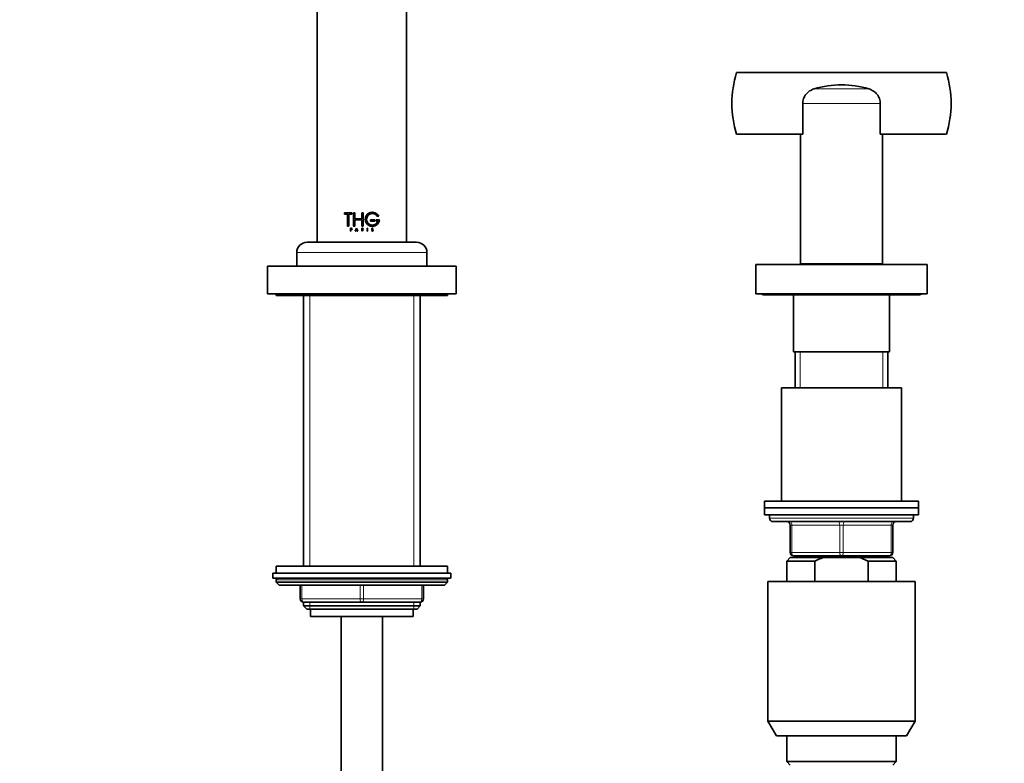
# Model space of a CAD drawing. Units: millimetres. Extents: x 0 to 2364, y 0 to 2742.
# Drawn here: x 1339 to 1626, y 1929 to 2146 of the extents above; entities that cross this region are included whole.
import ezdxf
from ezdxf import colors
from ezdxf.entities.mleader import LeaderData, LeaderLine
from ezdxf.math import Vec2, Vec3

# ---------------------------------------------------------------- set-up
doc = ezdxf.new("R2010")
doc.units = ezdxf.units.MM
doc.layers.add('DV1_Défaut', color=7, linetype='Continuous')
doc.layers.add('Défaut', color=7, linetype='Continuous')

# ---------------------------------------------------------------- blocks, each defined once
blk = doc.blocks.new('_DOT')
at = {"color": 0}
blk.add_line((0, 0), (-1, 0), dxfattribs=at)
at = {"color": 0, "const_width": 0.333}
blk.add_lwpolyline([(-0.1665, 0, 1), (0.1665, 0, 1)], format="xyb", close=True, dxfattribs=at)
blk = doc.blocks.new('SE')
at = {"layer": 'DV1_Défaut', "color": 7, "linetype": 'Continuous', "lineweight": 35}
for p, q in [((1425.53, 2264.87), (1425.53, 2081.27)), ((1451.53, 2081.27), (1451.53, 2264.87)), ((1547.92, 2130.77), (1609.15, 2130.77)), ((1567.22, 2121.74), (1567.22, 2112.77)), ((1589.85, 2112.77), (1589.85, 2121.74)), ((1567.22, 2112.77), (1547.92, 2112.77)), ((1566.53, 2112.77), (1566.53, 2074.97)), ((1609.15, 2112.77), (1589.85, 2112.77)), ((1590.53, 2074.97), (1590.53, 2112.77)), ((1433.49, 2089.85), (1435.64, 2089.85)), ((1433.49, 2089.47), (1433.49, 2089.85)), ((1434.37, 2089.47), (1433.49, 2089.47)), ((1434.37, 2085.99), (1434.37, 2089.47)), ((1434.77, 2089.47), (1434.76, 2089.47)), ((1434.76, 2089.47), (1434.76, 2085.99)), ((1435.64, 2089.47), (1434.76, 2089.47)), ((1434.77, 2089.47), (1434.77, 2085.99)), ((1435.65, 2089.85), (1435.64, 2089.85)), ((1435.64, 2089.85), (1435.64, 2089.47)), ((1435.65, 2089.47), (1435.64, 2089.47)), ((1435.65, 2089.85), (1435.65, 2089.47)), ((1436.14, 2089.85), (1436.53, 2089.85)), ((1436.14, 2085.99), (1436.14, 2089.85)), ((1436.53, 2089.85), (1436.53, 2089.85)), ((1436.53, 2089.85), (1436.53, 2088.15)), ((1436.53, 2089.85), (1436.53, 2088.15)), ((1438.5, 2089.85), (1438.89, 2089.85)), ((1438.5, 2088.15), (1438.5, 2089.85)), ((1438.89, 2089.85), (1438.89, 2085.99)), ((1436.53, 2088.15), (1436.53, 2088.15)), ((1436.53, 2088.15), (1438.5, 2088.15)), ((1436.53, 2087.77), (1436.53, 2087.77)), ((1436.53, 2087.77), (1436.53, 2085.99)), ((1438.5, 2087.77), (1436.53, 2087.77)), ((1436.53, 2087.77), (1436.53, 2085.99)), ((1438.5, 2085.99), (1438.5, 2087.77)), ((1441.03, 2087.82), (1441.04, 2087.82)), ((1441.03, 2087.82), (1441.03, 2087.44)), ((1441.03, 2087.44), (1441.04, 2087.44)), ((1442.33, 2087.82), (1441.04, 2087.82)), ((1441.04, 2087.82), (1441.04, 2087.44)), ((1441.04, 2087.44), (1442.33, 2087.44)), ((1442.33, 2087.44), (1442.33, 2087.82)), ((1442.7, 2087.82), (1442.7, 2087.44)), ((1442.7, 2087.82), (1442.71, 2087.82)), ((1442.7, 2087.44), (1442.71, 2087.44)), ((1443.67, 2087.82), (1442.71, 2087.82)), ((1442.71, 2087.82), (1442.71, 2087.44)), ((1442.71, 2087.44), (1443.2, 2087.44)), ((1442.99, 2088.91), (1443.01, 2088.91)), ((1443.01, 2088.91), (1443.45, 2088.91)), ((1443.18, 2087.44), (1443.2, 2087.44)), ((1434.76, 2085.99), (1434.37, 2085.99)), ((1434.77, 2085.99), (1434.76, 2085.99)), ((1435.24, 2085.35), (1435.48, 2085.35)), ((1435.24, 2084.54), (1435.24, 2085.35)), ((1435.3, 2084.54), (1435.24, 2084.54)), ((1435.48, 2085.29), (1435.3, 2085.29)), ((1435.32, 2085.29), (1435.3, 2085.29)), ((1435.3, 2085.29), (1435.3, 2085)), ((1435.32, 2085), (1435.3, 2085)), ((1435.3, 2085), (1435.48, 2085)), ((1435.32, 2084.93), (1435.3, 2084.93)), ((1435.3, 2084.93), (1435.3, 2084.54)), ((1435.48, 2084.93), (1435.3, 2084.93)), ((1435.32, 2084.54), (1435.3, 2084.54)), ((1435.32, 2085.29), (1435.32, 2085)), ((1435.32, 2084.93), (1435.32, 2084.54)), ((1435.49, 2085.35), (1435.48, 2085.35)), ((1435.49, 2084.93), (1435.48, 2084.93)), ((1436.53, 2085.99), (1436.14, 2085.99)), ((1436.53, 2085.99), (1436.53, 2085.99)), ((1436.63, 2084.54), (1437, 2085.35)), ((1436.71, 2084.54), (1436.63, 2084.54)), ((1436.82, 2084.79), (1436.71, 2084.54)), ((1436.83, 2084.79), (1436.71, 2084.54)), ((1436.71, 2084.54), (1436.71, 2084.54)), ((1436.83, 2084.79), (1436.82, 2084.79)), ((1437.18, 2084.79), (1436.82, 2084.79)), ((1436.85, 2084.85), (1437.01, 2085.18)), ((1436.85, 2084.85), (1437, 2085.18)), ((1436.85, 2084.85), (1436.85, 2084.85)), ((1437.15, 2084.85), (1436.85, 2084.85)), ((1437, 2085.35), (1437, 2085.35)), ((1437, 2085.35), (1437.36, 2084.54)), ((1437, 2085.35), (1437.37, 2084.54)), ((1437, 2085.18), (1437.15, 2084.85)), ((1437.29, 2084.54), (1437.18, 2084.79)), ((1437.36, 2084.54), (1437.29, 2084.54)), ((1437.37, 2084.54), (1437.36, 2084.54)), ((1438.48, 2085.35), (1438.71, 2085.35)), ((1438.48, 2084.54), (1438.48, 2085.35)), ((1438.55, 2084.54), (1438.48, 2084.54)), ((1438.89, 2085.99), (1438.5, 2085.99)), ((1438.55, 2085), (1438.55, 2085.29)), ((1438.55, 2085.29), (1438.71, 2085.29)), ((1438.71, 2085), (1438.55, 2085)), ((1438.55, 2084.93), (1438.55, 2084.54)), ((1438.58, 2084.93), (1438.55, 2084.93)), ((1438.58, 2084.93), (1438.58, 2084.93)), ((1438.87, 2084.54), (1438.58, 2084.93)), ((1438.87, 2084.54), (1438.58, 2084.93)), ((1438.65, 2084.93), (1438.94, 2084.54)), ((1438.71, 2084.93), (1438.65, 2084.93)), ((1438.71, 2085.29), (1438.71, 2085.29)), ((1438.71, 2085), (1438.71, 2085)), ((1438.87, 2084.54), (1438.87, 2084.54)), ((1438.94, 2084.54), (1438.87, 2084.54)), ((1440.1, 2085.35), (1440.1, 2085.35)), ((1440.1, 2085.35), (1440.1, 2084.54)), ((1440.1, 2085.35), (1440.1, 2084.54)), ((1440.17, 2085.35), (1440.1, 2085.35)), ((1440.1, 2084.54), (1440.1, 2084.54)), ((1440.1, 2084.54), (1440.17, 2084.54)), ((1440.17, 2084.54), (1440.17, 2085.35)), ((1441.31, 2084.69), (1441.32, 2084.69)), ((1441.33, 2084.66), (1441.31, 2084.69)), ((1441.32, 2084.69), (1441.4, 2084.69)), ((1441.34, 2084.66), (1441.32, 2084.69)), ((1441.52, 2084.54), (1441.53, 2084.54)), ((1441.7, 2084.89), (1441.53, 2084.97)), ((1441.65, 2084.54), (1441.53, 2084.54)), ((1441.72, 2084.89), (1441.54, 2084.97)), ((1441.56, 2085.02), (1441.77, 2084.93)), ((1441.71, 2084.62), (1441.73, 2084.62)), ((1441.74, 2085.21), (1441.75, 2085.21)), ((1441.81, 2085.23), (1441.75, 2085.21)), ((1422.53, 2081.27), (1454.53, 2081.27)), ((1419.53, 2078.27), (1419.53, 2074.27)), ((1457.53, 2074.27), (1457.53, 2078.27)), ((1566.53, 2074.97), (1590.53, 2074.97)), ((1569.53, 2074.97), (1569.53, 2074.77)), ((1587.53, 2074.77), (1587.53, 2074.97)), ((1411.03, 2074.27), (1466.03, 2074.27)), ((1411.03, 2074.27), (1411.03, 2066.27)), ((1466.03, 2066.27), (1466.03, 2074.27)), ((1553.53, 2074.77), (1603.53, 2074.77)), ((1553.53, 2074.77), (1553.53, 2066.27)), ((1603.53, 2066.27), (1603.53, 2074.77)), ((1411.03, 2066.27), (1466.03, 2066.27)), ((1413.53, 2066.27), (1413.53, 2065.77)), ((1413.53, 2065.77), (1463.53, 2065.77)), ((1421.53, 2065.77), (1421.53, 1986.77)), ((1455.53, 1986.77), (1455.53, 2065.77)), ((1463.53, 2065.77), (1463.53, 2066.27)), ((1553.53, 2066.27), (1603.53, 2066.27)), ((1555.95, 2065.96), (1601.11, 2065.96)), ((1564.53, 2065.96), (1564.53, 2049.27)), ((1592.53, 2049.27), (1592.53, 2065.96)), ((1564.53, 2049.27), (1592.53, 2049.27)), ((1565.03, 2049.27), (1565.03, 2038.77)), ((1565.03, 2049.27), (1566.48, 2049.27)), ((1592.03, 2049.27), (1590.59, 2049.27)), ((1592.03, 2038.77), (1592.03, 2049.27)), ((1596.03, 2038.77), (1561.03, 2038.77)), ((1561.03, 2038.77), (1561.03, 2005.77)), ((1596.03, 2005.77), (1596.03, 2038.77)), ((1601.03, 2005.77), (1556.03, 2005.77)), ((1556.03, 2005.77), (1556.03, 2003.77)), ((1601.03, 2003.77), (1556.03, 2003.77)), ((1556.03, 2003.77), (1601.03, 2003.77)), ((1556.03, 2003.77), (1556.03, 2001.77)), ((1601.03, 2003.77), (1601.03, 2005.77)), ((1601.03, 2001.77), (1601.03, 2003.77)), ((1556.03, 2001.77), (1601.03, 2001.77)), ((1557.53, 2001.77), (1557.53, 2000.77)), ((1599.53, 2000.77), (1599.53, 2001.77)), ((1558.53, 1999.77), (1598.53, 1999.77)), ((1563.53, 1990.77), (1563.53, 1998.77)), ((1593.53, 1998.77), (1593.53, 1990.77)), ((1563.53, 1989.27), (1562.53, 1988.27)), ((1573.15, 1989.27), (1563.53, 1989.27)), ((1578.53, 1989.77), (1564.53, 1989.77)), ((1565.03, 1989.77), (1565.03, 1989.27)), ((1583.92, 1989.27), (1573.15, 1989.27)), ((1592.53, 1989.77), (1578.53, 1989.77)), ((1583.92, 1989.27), (1593.53, 1989.27)), ((1586.28, 1988.27), (1583.92, 1989.27)), ((1592.03, 1989.27), (1592.03, 1989.77)), ((1594.53, 1988.27), (1593.53, 1989.27)), ((1413.53, 1986.77), (1463.53, 1986.77)), ((1413.53, 1986.77), (1413.53, 1984.77)), ((1463.53, 1984.77), (1463.53, 1986.77)), ((1570.79, 1988.27), (1562.53, 1988.27)), ((1562.53, 1988.27), (1562.53, 1982.27)), ((1570.79, 1988.27), (1570.79, 1982.27)), ((1586.28, 1988.27), (1594.53, 1988.27)), ((1586.28, 1982.27), (1586.28, 1988.27)), ((1594.53, 1982.27), (1594.53, 1988.27)), ((1412.53, 1984.77), (1464.53, 1984.77)), ((1412.53, 1984.77), (1412.53, 1983.27)), ((1412.53, 1983.27), (1464.53, 1983.27)), ((1464.53, 1983.27), (1464.53, 1984.77)), ((1413.53, 1982.77), (1413.53, 1982.12)), ((1463.53, 1982.12), (1413.53, 1982.12)), ((1413.53, 1982.12), (1414.38, 1981.27)), ((1462.69, 1981.27), (1414.38, 1981.27)), ((1420.53, 1977.27), (1420.53, 1981.27)), ((1456.53, 1981.27), (1456.53, 1977.27)), ((1462.69, 1981.27), (1463.53, 1982.12)), ((1463.53, 1982.12), (1463.53, 1982.77)), ((1557.03, 1982.27), (1600.03, 1982.27)), ((1557.03, 1982.27), (1557.03, 1941.6)), ((1600.03, 1941.6), (1600.03, 1982.27)), ((1438.53, 1976.27), (1421.53, 1976.27)), ((1421.53, 1976.27), (1421.53, 1975.18)), ((1421.53, 1975.18), (1455.53, 1975.18)), ((1421.53, 1975.18), (1422.44, 1974.27)), ((1455.53, 1976.27), (1438.53, 1976.27)), ((1454.63, 1974.27), (1455.53, 1975.18)), ((1455.53, 1975.18), (1455.53, 1976.27)), ((1422.44, 1974.27), (1454.63, 1974.27)), ((1423.53, 1974.27), (1423.53, 1972.07)), ((1423.53, 1972.07), (1453.53, 1972.07)), ((1432.53, 1972.07), (1432.53, 1282.27)), ((1444.53, 1282.27), (1444.53, 1972.07)), ((1453.53, 1972.07), (1453.53, 1974.27)), ((1557.03, 1941.6), (1600.03, 1941.6)), ((1557.03, 1941.6), (1559.53, 1937.27)), ((1597.53, 1937.27), (1600.03, 1941.6)), ((1597.53, 1937.27), (1559.53, 1937.27)), ((1562.53, 1937.27), (1562.53, 1929.77)), ((1594.53, 1929.77), (1594.53, 1937.27)), ((1594.53, 1929.77), (1562.53, 1929.77)), ((1562.53, 1929.77), (1563.53, 1928.77)), ((1593.53, 1928.77), (1594.53, 1929.77))]:
    blk.add_line(p, q, dxfattribs=at)
at = {"layer": 'DV1_Défaut', "color": 7, "linetype": 'Continuous', "lineweight": 18}
for p, q in [((1586.52, 2126.01), (1570.54, 2126.01)), ((1589.85, 2121.74), (1567.22, 2121.74)), ((1441.33, 2084.66), (1441.34, 2084.66)), ((1441.53, 2084.97), (1441.54, 2084.97)), ((1441.7, 2084.89), (1441.72, 2084.89)), ((1419.53, 2078.27), (1457.53, 2078.27)), ((1423.39, 1986.77), (1423.39, 2065.77)), ((1453.68, 1986.77), (1453.68, 2065.77)), ((1566.48, 2038.77), (1566.48, 2049.27)), ((1590.59, 2038.77), (1590.59, 2049.27)), ((1599.53, 2000.77), (1557.53, 2000.77)), ((1563.53, 1998.77), (1564.03, 1998.77)), ((1578.03, 1998.77), (1564.03, 1998.77)), ((1564.03, 1998.77), (1564.03, 1990.77)), ((1578.03, 1998.77), (1579.03, 1998.77)), ((1578.03, 1990.77), (1578.03, 1998.77)), ((1593.03, 1998.77), (1579.03, 1998.77)), ((1579.03, 1998.77), (1579.03, 1990.77)), ((1593.03, 1998.77), (1593.53, 1998.77)), ((1593.03, 1990.77), (1593.03, 1998.77)), ((1563.53, 1990.77), (1564.03, 1990.77)), ((1564.03, 1990.77), (1578.03, 1990.77)), ((1566.48, 1989.27), (1566.48, 1989.77)), ((1578.03, 1990.77), (1579.03, 1990.77)), ((1579.03, 1990.77), (1593.03, 1990.77)), ((1590.59, 1989.27), (1590.59, 1989.77)), ((1593.03, 1990.77), (1593.53, 1990.77)), ((1463.53, 1982.77), (1413.53, 1982.77)), ((1421.03, 1981.27), (1421.03, 1977.27)), ((1438.03, 1977.27), (1438.03, 1981.27)), ((1439.03, 1981.27), (1439.03, 1977.27)), ((1456.03, 1977.27), (1456.03, 1981.27)), ((1420.53, 1977.27), (1421.03, 1977.27)), ((1421.03, 1977.27), (1438.03, 1977.27)), ((1438.03, 1977.27), (1439.03, 1977.27)), ((1439.03, 1977.27), (1456.03, 1977.27)), ((1456.03, 1977.27), (1456.53, 1977.27)), ((1423.39, 1974.27), (1423.39, 1976.27)), ((1453.68, 1974.27), (1453.68, 1976.27))]:
    blk.add_line(p, q, dxfattribs=at)
at = {"layer": 'DV1_Défaut', "color": 7, "linetype": 'Continuous', "lineweight": 35}
for centre, radius, start, end in [((1576.53, 2121.77), 30, 162.5424, 197.4576), ((1580.53, 2121.77), 30, 342.5424, 17.4576), ((1578.53, 2099.47), 27.71, 73.2409, 106.7591), ((1441.6, 2087.98), 2.07, 26.7016, 355.6455), ((1441.59, 2087.98), 2.06, 90.0637, 274.0744), ((1441.6, 2087.98), 1.69, 33.4548, 341.2259), ((1441.59, 2087.98), 1.68, 33.5283, 89.9971), ((1441.59, 2087.98), 1.68, 265.0278, 341.0967), ((1435.49, 2085.14), 0.211, 270.3266, 89.6734), ((1438.71, 2085.14), 0.211, 269.7801, 90.2199), ((1438.71, 2085.14), 0.144, 270, 90), ((1438.71, 2085.14), 0.144, 269.7713, 90.2287), ((1441.51, 2084.74), 0.198, 203.6043, 272.4362), ((1441.53, 2084.75), 0.214, 206.3943, 269.8436), ((1441.59, 2084.78), 0.21, 205.526, 309.3597), ((1441.65, 2084.75), 0.217, 270.5556, 41.0755), ((1441.65, 2084.75), 0.152, 299.0999, 65.8339), ((1441.72, 2084.81), 0.133, 41.943, 66.4864), ((1422.53, 2078.27), 3, 90, 180), ((1454.53, 2078.27), 3, 0, 90), ((1555.95, 2067.27), 1.31, 229.7612, 270), ((1601.11, 2067.27), 1.31, 270, 310.2388), ((1558.53, 2000.77), 1, 180, 270), ((1598.53, 2000.77), 1, 270, 0), ((1562.53, 1998.77), 1, 0, 90), ((1594.53, 1998.77), 1, 90, 180), ((1564.53, 1990.77), 1, 180, 270), ((1592.53, 1990.77), 1, 270, 0), ((1414.03, 1982.77), 0.5, 90, 180), ((1463.03, 1982.77), 0.5, 0, 90), ((1421.53, 1977.27), 1, 180, 270), ((1455.53, 1977.27), 1, 270, 0)]:
    blk.add_arc(centre, radius, start, end, dxfattribs=at)
at = {"layer": 'DV1_Défaut', "color": 7, "linetype": 'Continuous', "lineweight": 18}
for centre, major_axis, start_param, end_param in [((1563.53, 1998.77), (0, -1), 1.570796, 3.141593), ((1577.53, 1998.77), (0, -1), 1.570796, 3.141593), ((1579.53, 1998.77), (0, -1), 3.141593, 4.712389), ((1593.53, 1998.77), (0, -1), 3.141593, 4.712389), ((1564.53, 1990.77), (0, 1), 1.570796, 3.141593), ((1578.53, 1990.77), (0, 1), 1.570796, 3.141593), ((1578.53, 1990.77), (0, 1), 3.141593, 4.712389), ((1592.53, 1990.77), (0, 1), 3.141593, 4.712389), ((1421.53, 1977.27), (0, -1), 4.712389, 6.283185), ((1438.53, 1977.27), (0, -1), 4.712389, 6.283185), ((1438.53, 1977.27), (0, -1), 0, 1.570796), ((1455.53, 1977.27), (0, 1), 3.141593, 4.712389)]:
    blk.add_ellipse(centre, major_axis=major_axis, ratio=0.5, start_param=start_param, end_param=end_param, dxfattribs=at)
at = {"layer": 'DV1_Défaut', "color": 7, "linetype": 'Continuous', "lineweight": 35}
for points, knots in [([(1570.54, 2126.01), (1570.31, 2125.94), (1570.08, 2125.85), (1569.65, 2125.65), (1569.44, 2125.53), (1569.03, 2125.27), (1568.84, 2125.12), (1568.48, 2124.79), (1568.32, 2124.62), (1568.02, 2124.24), (1567.88, 2124.04), (1567.65, 2123.61), (1567.55, 2123.39), (1567.39, 2122.94), (1567.32, 2122.71), (1567.24, 2122.23), (1567.22, 2121.98), (1567.22, 2121.74)], [0, 0, 0, 0, 0.125, 0.125, 0.25, 0.25, 0.375, 0.375, 0.5, 0.5, 0.625, 0.625, 0.75, 0.75, 0.875, 0.875, 1, 1, 1, 1]), ([(1589.85, 2121.74), (1589.85, 2121.98), (1589.83, 2122.23), (1589.74, 2122.7), (1589.68, 2122.94), (1589.52, 2123.39), (1589.42, 2123.62), (1589.19, 2124.04), (1589.05, 2124.24), (1588.75, 2124.61), (1588.58, 2124.79), (1588.23, 2125.12), (1588.04, 2125.26), (1587.63, 2125.53), (1587.42, 2125.65), (1586.98, 2125.85), (1586.76, 2125.94), (1586.52, 2126.01)], [0, 0, 0, 0, 0.125, 0.125, 0.25, 0.25, 0.375, 0.375, 0.5, 0.5, 0.625, 0.625, 0.75, 0.75, 0.875, 0.875, 1, 1, 1, 1]), ([(1435.48, 2085.35), (1435.59, 2085.35), (1435.69, 2085.26), (1435.69, 2085.03), (1435.59, 2084.93), (1435.48, 2084.93)], [0, 0, 0, 0, 0.5, 0.5, 1, 1, 1, 1]), ([(1435.48, 2085), (1435.55, 2085), (1435.62, 2085.07), (1435.62, 2085.22), (1435.55, 2085.29), (1435.48, 2085.29)], [0, 0, 0, 0, 0.5, 0.5, 1, 1, 1, 1]), ([(1435.49, 2085), (1435.51, 2085), (1435.54, 2085.01), (1435.6, 2085.05), (1435.65, 2085.14), (1435.6, 2085.26), (1435.52, 2085.28), (1435.49, 2085.29)], [0, 0, 0, 0, 0.125419, 0.254124, 0.502077, 0.750849, 1, 1, 1, 1]), ([(1441.53, 2084.97), (1441.5, 2084.99), (1441.44, 2085.02), (1441.4, 2085.12), (1441.41, 2085.22), (1441.48, 2085.33), (1441.63, 2085.37), (1441.75, 2085.31), (1441.78, 2085.25), (1441.8, 2085.23)], [0, 0, 0, 0, 0.126905, 0.25225, 0.377903, 0.503366, 0.747847, 0.876082, 1, 1, 1, 1]), ([(1441.54, 2084.97), (1441.48, 2084.99), (1441.43, 2085.05), (1441.41, 2085.18), (1441.43, 2085.25), (1441.58, 2085.39), (1441.76, 2085.36), (1441.81, 2085.23)], [0, 0, 0, 0, 0.25, 0.25, 0.5, 0.5, 1, 1, 1, 1]), ([(1441.75, 2085.21), (1441.71, 2085.3), (1441.59, 2085.32), (1441.45, 2085.19), (1441.47, 2085.06), (1441.56, 2085.02)], [0, 0, 0, 0, 0.5, 0.5, 1, 1, 1, 1]), ([(1441.71, 2084.62), (1441.73, 2084.63), (1441.75, 2084.64), (1441.78, 2084.68), (1441.79, 2084.72), (1441.79, 2084.77), (1441.77, 2084.85), (1441.73, 2084.88), (1441.7, 2084.89)], [0, 0, 0, 0, 0.130957, 0.250783, 0.370961, 0.502883, 0.749785, 1, 1, 1, 1])]:
    blk.add_open_spline(points, degree=3, knots=knots, dxfattribs=at)
blk.add_open_spline([(1573.15, 1989.27), (1572.34, 1988.98), (1571.55, 1988.64), (1570.79, 1988.27)], degree=3, dxfattribs=at)

msp = doc.modelspace()

# ---------------------------------------------------------------- block references
at = {"layer": 'Défaut'}
msp.add_blockref('SE', (0, 0), dxfattribs=at)

# ---------------------------------------------------------------- leaders
at = {"layer": 'Défaut', "color": 7, "linetype": 'Continuous', "lineweight": 18}
ml = msp.add_multileader_mtext('Standard', dxfattribs=at)
ml.set_content('{\\pxsm0.9;\\fSolid Edge ISO|b1||i0||c0|p34;\\W1.;18/05/2021\\P}', color=256)
ml.set_leader_properties()
ml.set_arrow_properties(name='DOT')
ml.build(insert=Vec2(0, 0))
ml.multileader.update_dxf_attribs({"leader_type": 0, "dogleg_length": 0, "arrow_head_size": 12})
ctx = ml.context
ctx.base_point, ctx.char_height, ctx.arrow_head_size, ctx.landing_gap_size = Vec3(2276.86, 2734.53), 12, 12, 4.2
notes = []
notes.append((ctx, [(0, (0, 0, 0), (0, 0), (1, 0), 1, [])]))
ctx.mtext.insert = Vec3(2278.86, 2740.65)
for ctx, leaders in notes:
    for number, flags, end, landing, length, lines in leaders:
        leader = LeaderData()
        leader.index, (leader.has_last_leader_line, leader.has_dogleg_vector, leader.attachment_direction) = number, flags
        leader.last_leader_point, leader.dogleg_vector, leader.dogleg_length = Vec3(end), Vec3(landing), length
        for number, points, colour, breaks in lines:
            line = LeaderLine()
            line.index, line.vertices, line.color, line.breaks = number, Vec3.list(points), colors.encode_raw_color(colour), breaks
            leader.lines.append(line)
        ctx.leaders.append(leader)

doc.saveas('drawing.dxf')
